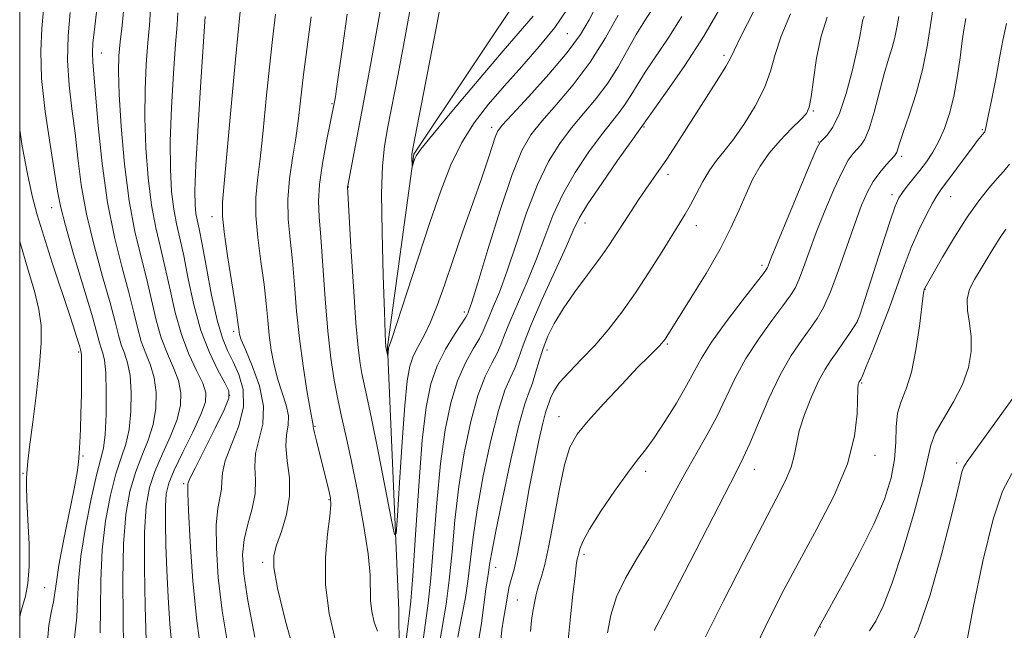
# Model space of a CAD drawing. Extents: x 2059800 to 2062700, y 317300 to 320200.
# Drawn here: x 2060000 to 2060163, y 317743 to 317844 of the extents above; entities that cross this region are included whole.
import ezdxf

# ---------------------------------------------------------------- set-up
doc = ezdxf.new("R2010")
doc.units = 0
doc.header["$MEASUREMENT"] = 0
for name, color, linetype, lineweight in [('32000', 7, 'Continuous', 0), ('DTM HARD BREAKLINE', 7, 'Continuous', 0), ('DTM SPOT ELEVATION', 2, 'Continuous', 13), ('INDEX CONTOUR', 41, 'Continuous', 13), ('INTERMEDIATE CONTOUR', 44, 'Continuous', 0)]:
    doc.layers.add(name, color=color, linetype=linetype, lineweight=lineweight)

msp = doc.modelspace()

# ---------------------------------------------------------------- linework, layer by layer
at = {"layer": '32000', "flags": 128}
msp.add_lwpolyline([(2060000, 317500), (2062500, 317500), (2062500, 320000), (2060000, 320000), (2060000, 317500)], dxfattribs=at)
at = {"layer": 'DTM HARD BREAKLINE'}
msp.add_polyline3d([(2060062.88, 317713.85, 1049.63), (2060062.61, 317746.31, 1046.73), (2060060.71, 317789.79, 1043.89), (2060065.07, 317821.62, 1041.86), (2060083.89, 317849.84, 1039.89), (2060089.89, 317871.22, 1037.69), (2060086.68, 317899.07, 1035.84), (2060095.01, 317922.17, 1035.08), (2060104.46, 317940.63, 1033.75), (2060103.63, 317975.41, 1032.42), (2060084.95, 318021.37, 1029.93), (2060081.28, 318061.39, 1028.65), (2060092.05, 318096.64, 1027.49), (2060089.85, 318109.41, 1027.03), (2060085.89, 318119.3, 1025.52), (2060093.44, 318121.83, 1024.53)], dxfattribs=at)
at = {"layer": 'DTM SPOT ELEVATION'}
for p in [(2060090.41, 317841.52, 1044.85), (2060013.48, 317838.3, 1063.25), (2060116.27, 317837.91, 1055.65), (2060051.55, 317829.95, 1048.15), (2060131, 317828.73, 1060.15), (2060077.94, 317826.03, 1045.55), (2060103.07, 317826.11, 1054.15), (2060158.89, 317825.66, 1069.83), (2060131.87, 317823.59, 1061.95), (2060145.58, 317821.24, 1066.35), (2060107.04, 317818.25, 1056.45), (2060054.24, 317816.2, 1045.95), (2060143.99, 317814.91, 1067.55), (2060153.67, 317814.6, 1070.82), (2060005.3, 317812.77, 1068.65), (2060031.76, 317811.31, 1054.55), (2060093.3, 317810.22, 1054.65), (2060111.69, 317809.81, 1058.65), (2060122.54, 317803.26, 1061.65), (2060149.47, 317799.28, 1072.05), (2060073.42, 317795.52, 1047.65), (2060138.32, 317794.17, 1067.96), (2060035.35, 317792.35, 1054.35), (2060106.91, 317790.27, 1060.18), (2060009.73, 317788.93, 1070.25), (2060087.05, 317789.28, 1056.55), (2060139.01, 317783.85, 1070.15), (2060034.65, 317781.78, 1058.25), (2060089.02, 317778.27, 1059.25), (2060048.77, 317776.69, 1049.85), (2060010.43, 317771.76, 1069.85), (2060141.22, 317771.89, 1070.55), (2060154.67, 317770.61, 1075.65), (2060000.53, 317768.91, 1072.15), (2060103.32, 317769.24, 1062.45), (2060121.27, 317769.55, 1066.68), (2060027.06, 317767.21, 1058.25), (2060051.06, 317764.56, 1050.15), (2060040.09, 317754.2, 1052.35), (2060093.17, 317755.52, 1062.35), (2060078.56, 317753.38, 1056.65), (2060004.13, 317750.06, 1070.95), (2060082.15, 317748.01, 1058.95), (2060132.18, 317743.54, 1072.05)]:
    msp.add_point(p, dxfattribs=at)
at = {"layer": 'INDEX CONTOUR'}
for points in [[(2060021.596, 317845.542, 1060), (2060021.426, 317842.925, 1060), (2060021.156, 317839.966, 1060), (2060020.885, 317836.403, 1060), (2060020.692, 317832.257, 1060), (2060020.653, 317827.621, 1060), (2060020.827, 317822.642, 1060), (2060021.204, 317817.696, 1060), (2060021.759, 317813.208, 1060), (2060022.457, 317809.466, 1060), (2060023.239, 317806.167, 1060), (2060024.038, 317802.862, 1060), (2060024.818, 317799.231, 1060), (2060025.662, 317795.447, 1060), (2060026.685, 317791.817, 1060), (2060027.937, 317788.602, 1060), (2060029.206, 317785.903, 1060), (2060030.218, 317783.782, 1060), (2060030.733, 317782.195, 1060), (2060030.656, 317780.671, 1060), (2060029.925, 317778.632, 1060), (2060028.566, 317775.717, 1060), (2060026.946, 317772.42, 1060), (2060025.517, 317769.45, 1060), (2060024.626, 317767.289, 1060), (2060024.2, 317765.512, 1060), (2060024.059, 317763.468, 1060), (2060024.052, 317760.642, 1060), (2060024.136, 317757.076, 1060), (2060024.294, 317752.946, 1060), (2060024.518, 317748.469, 1060), (2060024.809, 317744.009, 1060), (2060025.174, 317739.971, 1060)], [(2060104.479, 317845.574, 1050), (2060103.164, 317843.566, 1050), (2060101.789, 317841.336, 1050), (2060098.8, 317836.041, 1050), (2060097.082, 317833.322, 1050), (2060095.167, 317830.776, 1050), (2060091.108, 317825.928, 1050), (2060089.162, 317823.376, 1050), (2060087.295, 317820.388, 1050), (2060085.474, 317816.62, 1050), (2060083.686, 317811.923, 1050), (2060081.993, 317806.897, 1050), (2060080.474, 317802.331, 1050), (2060079.198, 317798.846, 1050), (2060078.188, 317796.37, 1050), (2060077.458, 317794.662, 1050), (2060076.977, 317793.46, 1050), (2060076.537, 317792.425, 1050), (2060075.885, 317791.197, 1050), (2060074.851, 317789.47, 1050), (2060073.576, 317787.151, 1050), (2060072.287, 317784.202, 1050), (2060071.168, 317780.558, 1050), (2060070.239, 317776.066, 1050), (2060069.477, 317770.545, 1050), (2060068.861, 317764.025, 1050), (2060067.895, 317751.628, 1050), (2060067.456, 317747.469, 1050), (2060066.349, 317739.405, 1050)], [(2060052.143, 317741.233, 1050), (2060051.07, 317745.766, 1050), (2060050.483, 317750.504, 1050), (2060050.468, 317754.999, 1050), (2060050.801, 317758.893, 1050), (2060051.177, 317761.851, 1050), (2060051.353, 317763.688, 1050), (2060051.314, 317764.826, 1050), (2060051.108, 317765.84, 1050), (2060048.975, 317774.28, 1050), (2060048.66, 317775.581, 1050), (2060048.508, 317776.33, 1050), (2060048.467, 317776.668, 1050), (2060048.463, 317776.809, 1050), (2060048.276, 317777.743, 1050), (2060047.951, 317779.485, 1050), (2060047.414, 317782.572, 1050), (2060046.774, 317786.646, 1050), (2060046.173, 317791.176, 1050), (2060045.719, 317795.699, 1050), (2060045.362, 317800.016, 1050), (2060045.013, 317803.998, 1050), (2060044.627, 317807.567, 1050), (2060044.323, 317810.878, 1050), (2060044.263, 317814.142, 1050), (2060044.551, 317817.514, 1050), (2060045.057, 317820.929, 1050), (2060045.594, 317824.268, 1050), (2060046.025, 317827.489, 1050), (2060046.862, 317834.753, 1050), (2060048.092, 317844.281, 1050)], [(2060084.31, 317742.817, 1060), (2060084.505, 317744.599, 1060), (2060084.717, 317746.089, 1060), (2060084.974, 317747.515, 1060), (2060085.287, 317748.93, 1060), (2060085.668, 317750.346, 1060), (2060086.126, 317751.856, 1060), (2060086.683, 317753.885, 1060), (2060087.361, 317756.941, 1060), (2060088.166, 317761.272, 1060), (2060089.048, 317766.081, 1060), (2060089.936, 317770.309, 1060), (2060090.834, 317773.219, 1060), (2060092.017, 317775.349, 1060), (2060093.826, 317777.555, 1060), (2060096.441, 317780.441, 1060), (2060099.386, 317783.598, 1060), (2060102.014, 317786.361, 1060), (2060103.837, 317788.225, 1060), (2060105.602, 317789.958, 1060), (2060106.013, 317790.382, 1060), (2060106.297, 317790.724, 1060), (2060106.544, 317791.078, 1060), (2060110.87, 317797.923, 1060), (2060113.305, 317801.894, 1060), (2060115.618, 317805.911, 1060), (2060117.411, 317809.428, 1060), (2060118.773, 317812.435, 1060), (2060119.903, 317815.059, 1060), (2060120.997, 317817.416, 1060), (2060122.214, 317819.617, 1060), (2060123.707, 317821.757, 1060), (2060125.536, 317823.881, 1060), (2060127.412, 317825.814, 1060), (2060128.948, 317827.326, 1060), (2060129.874, 317828.334, 1060), (2060130.353, 317829.36, 1060), (2060130.657, 317831.074, 1060), (2060131.027, 317833.924, 1060), (2060131.552, 317837.474, 1060), (2060132.298, 317841.065, 1060), (2060133.288, 317844.212, 1060)], [(2060162.905, 317843.155, 1070), (2060162.33, 317840.664, 1070), (2060161.82, 317837.783, 1070), (2060161.175, 317834.292, 1070), (2060160.484, 317830.741, 1070), (2060159.904, 317827.868, 1070), (2060159.555, 317826.214, 1070), (2060159.387, 317825.515, 1070), (2060159.309, 317825.311, 1070), (2060159.239, 317825.206, 1070), (2060158.667, 317824.538, 1070), (2060158.131, 317823.863, 1070), (2060157.213, 317822.655, 1070), (2060152.091, 317815.73, 1070), (2060151.423, 317814.747, 1070), (2060150.688, 317813.488, 1070), (2060149.663, 317811.557, 1070), (2060148.434, 317809.046, 1070), (2060147.17, 317806.166, 1070), (2060145.99, 317803.088, 1070), (2060143.577, 317796.305, 1070), (2060142.179, 317792.615, 1070), (2060140.822, 317789.178, 1070), (2060139.742, 317786.523, 1070), (2060139.113, 317785.02, 1070), (2060138.832, 317784.392, 1070), (2060138.728, 317784.212, 1070), (2060138.587, 317784.006, 1070), (2060138.512, 317783.868, 1070), (2060138.431, 317783.618, 1070), (2060138.358, 317782.926, 1070), (2060138.246, 317778.76, 1070), (2060137.821, 317775.065, 1070), (2060136.633, 317770.488, 1070), (2060134.435, 317765.248, 1070), (2060131.613, 317759.75, 1070), (2060128.71, 317754.451, 1070), (2060126.149, 317749.663, 1070), (2060123.84, 317745.129, 1070), (2060121.577, 317740.447, 1070)], [(2060004.584, 317741.183, 1070), (2060004.79, 317743.807, 1070), (2060005.196, 317745.953, 1070), (2060005.588, 317747.689, 1070), (2060005.824, 317749.183, 1070), (2060006.049, 317750.982, 1070), (2060006.48, 317753.727, 1070), (2060007.254, 317757.778, 1070), (2060008.986, 317766.353, 1070), (2060009.47, 317769.024, 1070), (2060009.7, 317770.75, 1070), (2060009.813, 317772.216, 1070), (2060009.919, 317773.996, 1070), (2060010.025, 317776.209, 1070), (2060010.117, 317778.858, 1070), (2060010.179, 317781.858, 1070), (2060010.21, 317784.765, 1070), (2060010.216, 317787.051, 1070), (2060010.201, 317788.337, 1070), (2060010.174, 317788.857, 1070), (2060010.05, 317789.338, 1070), (2060009.916, 317789.797, 1070), (2060009.655, 317790.646, 1070), (2060009.148, 317792.233, 1070), (2060008.258, 317794.956, 1070), (2060005.387, 317803.665, 1070), (2060003.969, 317808.062, 1070), (2060002.9, 317811.57, 1070), (2060002.072, 317814.719, 1070), (2060001.291, 317818.329, 1070), (2060000.426, 317822.945, 1070), (2060000, 317825.602, 1070)]]:
    msp.add_polyline3d(points, dxfattribs=at)
at = {"layer": 'INTERMEDIATE CONTOUR'}
for points in [[(2060084.785, 317844.372, 1042), (2060079.818, 317838.657, 1042), (2060075.849, 317834.001, 1042), (2060071.642, 317829.002, 1042), (2060068.197, 317824.85, 1042), (2060066.243, 317822.424, 1042), (2060065.454, 317821.331, 1042), (2060065.236, 317820.861, 1042), (2060064.794, 317819.513, 1042), (2060064.769, 317819.534, 1042), (2060064.723, 317821.161, 1042), (2060064.757, 317821.619, 1042), (2060064.966, 317822.808, 1042), (2060068.679, 317842.135, 1042), (2060071.592, 317857.693, 1042)], [(2060090.348, 317845.447, 1044), (2060088.333, 317842.524, 1044), (2060085.784, 317839.368, 1044), (2060082.908, 317836.1, 1044), (2060080.017, 317832.887, 1044), (2060077.373, 317829.836, 1044), (2060075.027, 317826.792, 1044), (2060072.977, 317823.539, 1044), (2060071.189, 317819.86, 1044), (2060069.499, 317815.533, 1044), (2060067.707, 317810.338, 1044), (2060065.708, 317804.285, 1044), (2060061.368, 317790.949, 1044), (2060061.017, 317789.927, 1044), (2060060.902, 317789.624, 1044), (2060060.879, 317789.497, 1044), (2060060.786, 317788.181, 1044), (2060060.772, 317788.176, 1044), (2060060.457, 317789.783, 1044), (2060060.438, 317790.003, 1044), (2060060.41, 317790.495, 1044), (2060060.347, 317792.04, 1044), (2060060.216, 317795.567, 1044), (2060060.012, 317801.553, 1044), (2060059.818, 317808.669, 1044), (2060059.741, 317815.132, 1044), (2060059.871, 317819.654, 1044), (2060060.225, 317822.928, 1044), (2060060.8, 317826.14, 1044), (2060062.463, 317834.827, 1044), (2060063.35, 317839.523, 1044), (2060066.279, 317855.496, 1044)], [(2060095.068, 317845.81, 1046), (2060094.009, 317843.768, 1046), (2060092.56, 317841.378, 1046), (2060090.385, 317838.413, 1046), (2060087.339, 317834.811, 1046), (2060084.037, 317831.147, 1046), (2060081.282, 317828.167, 1046), (2060079.663, 317826.373, 1046), (2060078.902, 317825.344, 1046), (2060078.504, 317824.42, 1046), (2060078.04, 317823.018, 1046), (2060077.333, 317820.848, 1046), (2060076.271, 317817.696, 1046), (2060074.804, 317813.489, 1046), (2060073.126, 317808.728, 1046), (2060071.496, 317804.055, 1046), (2060070.109, 317799.997, 1046), (2060068.923, 317796.618, 1046), (2060067.835, 317793.865, 1046), (2060066.773, 317791.663, 1046), (2060065.793, 317789.856, 1046), (2060064.983, 317788.267, 1046), (2060064.397, 317786.611, 1046), (2060063.958, 317784.172, 1046), (2060063.561, 317780.128, 1046), (2060063.128, 317774.092, 1046), (2060062.706, 317767.41, 1046), (2060062.378, 317761.868, 1046), (2060062.169, 317758.931, 1046), (2060061.901, 317758.825, 1046), (2060061.344, 317761.453, 1046), (2060059.166, 317772.515, 1046), (2060058.072, 317777.964, 1046), (2060057.315, 317781.598, 1046), (2060056.497, 317785.367, 1046), (2060056.187, 317787.061, 1046), (2060055.864, 317789.613, 1046), (2060055.498, 317793.739, 1046), (2060055.086, 317799.749, 1046), (2060054.683, 317806.335, 1046), (2060054.124, 317816.209, 1046), (2060054.149, 317816.36, 1046), (2060057.301, 317833.023, 1046), (2060058.021, 317836.911, 1046), (2060060.966, 317853.299, 1046)], [(2060008.928, 317740.82, 1068), (2060009.434, 317745.146, 1068), (2060009.57, 317747.833, 1068), (2060009.725, 317751.175, 1068), (2060010.104, 317755.247, 1068), (2060010.842, 317759.973, 1068), (2060011.778, 317764.691, 1068), (2060012.68, 317768.59, 1068), (2060013.361, 317771.158, 1068), (2060013.82, 317773.081, 1068), (2060014.109, 317775.343, 1068), (2060014.268, 317778.613, 1068), (2060014.302, 317782.306, 1068), (2060014.21, 317785.522, 1068), (2060014, 317787.59, 1068), (2060013.726, 317788.774, 1068), (2060013.452, 317789.564, 1068), (2060013.192, 317790.476, 1068), (2060012.756, 317792.116, 1068), (2060011.905, 317795.111, 1068), (2060008.909, 317805.097, 1068), (2060007.542, 317809.799, 1068), (2060006.724, 317812.992, 1068), (2060006.243, 317815.511, 1068), (2060005.751, 317818.617, 1068), (2060005.01, 317823.202, 1068), (2060004.205, 317828.673, 1068), (2060003.627, 317834.068, 1068), (2060003.485, 317838.618, 1068), (2060003.649, 317842.339, 1068), (2060003.904, 317845.445, 1068)], [(2060017.127, 317740.061, 1064), (2060017.056, 317745.095, 1064), (2060017.013, 317751.264, 1064), (2060017.137, 317757.279, 1064), (2060017.538, 317762.127, 1064), (2060018.204, 317765.913, 1064), (2060019.098, 317769.02, 1064), (2060020.153, 317771.789, 1064), (2060021.193, 317774.399, 1064), (2060022.017, 317776.987, 1064), (2060022.462, 317779.642, 1064), (2060022.518, 317782.251, 1064), (2060022.214, 317784.652, 1064), (2060021.603, 317786.747, 1064), (2060020.831, 317788.689, 1064), (2060020.069, 317790.69, 1064), (2060019.427, 317792.962, 1064), (2060018.787, 317795.673, 1064), (2060017.971, 317798.987, 1064), (2060016.87, 317803.046, 1064), (2060015.636, 317807.91, 1064), (2060014.491, 317813.625, 1064), (2060013.61, 317820.054, 1064), (2060012.978, 317826.36, 1064), (2060012.534, 317831.531, 1064), (2060012.049, 317836.843, 1064), (2060012.004, 317838.302, 1064), (2060012.087, 317839.902, 1064), (2060012.27, 317841.746, 1064), (2060012.789, 317845.978, 1064)], [(2060020.86, 317741.394, 1062), (2060020.711, 317746.901, 1062), (2060020.604, 317753.312, 1062), (2060020.63, 317759.191, 1062), (2060020.878, 317763.47, 1062), (2060021.416, 317766.557, 1062), (2060022.308, 317769.236, 1062), (2060023.549, 317772.105, 1062), (2060024.88, 317775.058, 1062), (2060025.971, 317777.81, 1062), (2060026.559, 317780.155, 1062), (2060026.626, 317782.224, 1062), (2060026.216, 317784.217, 1062), (2060025.404, 317786.325, 1062), (2060024.384, 317788.644, 1062), (2060023.377, 317791.254, 1062), (2060022.545, 317794.205, 1062), (2060021.004, 317800.924, 1062), (2060020.053, 317804.624, 1062), (2060019.035, 317808.834, 1062), (2060018.088, 317813.906, 1062), (2060017.326, 317819.961, 1062), (2060016.774, 317826.182, 1062), (2060016.439, 317831.517, 1062), (2060016.319, 317835.228, 1062), (2060016.382, 317837.832, 1062), (2060016.591, 317840.155, 1062), (2060016.891, 317842.836, 1062), (2060017.172, 317845.736, 1062)], [(2060038.824, 317741.852, 1054), (2060037.663, 317747.906, 1054), (2060036.977, 317752.319, 1054), (2060036.789, 317755.454, 1054), (2060037.047, 317758.006, 1054), (2060037.663, 317760.537, 1054), (2060038.368, 317763.077, 1054), (2060038.85, 317765.521, 1054), (2060038.912, 317767.799, 1054), (2060038.815, 317769.983, 1054), (2060038.937, 317772.175, 1054), (2060040.125, 317777.045, 1054), (2060040.269, 317779.993, 1054), (2060039.574, 317783.347, 1054), (2060038.394, 317786.652, 1054), (2060037.261, 317789.333, 1054), (2060036.587, 317790.976, 1054), (2060036.302, 317791.818, 1054), (2060036.22, 317792.255, 1054), (2060036.167, 317792.728, 1054), (2060036.016, 317793.833, 1054), (2060035.657, 317796.21, 1054), (2060034.318, 317804.797, 1054), (2060033.73, 317808.791, 1054), (2060033.457, 317811.379, 1054), (2060033.499, 317813.703, 1054), (2060033.821, 317817.387, 1054), (2060035.006, 317830.703, 1054), (2060035.602, 317837.219, 1054), (2060036.379, 317845.14, 1054)], [(2060115.932, 317846.195, 1054), (2060112.941, 317841.081, 1054), (2060109.803, 317836.214, 1054), (2060106.911, 317832.035, 1054), (2060100.933, 317823.69, 1054), (2060098.712, 317820.548, 1054), (2060096.094, 317816.785, 1054), (2060093.816, 317813.393, 1054), (2060092.385, 317811.029, 1054), (2060091.39, 317809.007, 1054), (2060090.194, 317806.306, 1054), (2060086.22, 317797.534, 1054), (2060084.332, 317793.201, 1054), (2060083.093, 317790.042, 1054), (2060082.328, 317787.875, 1054), (2060081.721, 317786.264, 1054), (2060081.005, 317784.735, 1054), (2060080.114, 317782.645, 1054), (2060079.031, 317779.308, 1054), (2060077.779, 317774.333, 1054), (2060076.533, 317768.506, 1054), (2060075.509, 317762.911, 1054), (2060074.854, 317758.375, 1054), (2060074.437, 317754.716, 1054), (2060074.059, 317751.498, 1054), (2060073.574, 317748.404, 1054), (2060073.048, 317745.596, 1054), (2060072.601, 317743.356, 1054), (2060072.322, 317741.879, 1054)], [(2060075.815, 317741.484, 1056), (2060076.211, 317744.171, 1056), (2060076.961, 317749.797, 1056), (2060077.168, 317751.137, 1056), (2060077.456, 317752.918, 1056), (2060077.575, 317753.833, 1056), (2060077.862, 317755.607, 1056), (2060078.525, 317759.094, 1056), (2060079.68, 317764.727, 1056), (2060081.084, 317771.22, 1056), (2060082.403, 317776.861, 1056), (2060083.384, 317780.392, 1056), (2060084.083, 317782.368, 1056), (2060084.639, 317783.798, 1056), (2060085.173, 317785.491, 1056), (2060085.741, 317787.46, 1056), (2060086.39, 317789.519, 1056), (2060087.177, 317791.541, 1056), (2060088.235, 317793.658, 1056), (2060089.711, 317796.064, 1056), (2060091.669, 317798.859, 1056), (2060095.809, 317804.47, 1056), (2060097.35, 317806.675, 1056), (2060098.575, 317808.542, 1056), (2060099.709, 317810.32, 1056), (2060100.924, 317812.189, 1056), (2060102.175, 317814.069, 1056), (2060103.365, 317815.807, 1056), (2060105.532, 317818.885, 1056), (2060106.815, 317820.784, 1056), (2060108.411, 317823.246, 1056), (2060112.101, 317829.037, 1056), (2060115.432, 317834.219, 1056), (2060116.57, 317836.054, 1056), (2060117.261, 317837.314, 1056), (2060117.933, 317838.713, 1056), (2060119.129, 317841.155, 1056), (2060121.19, 317845.203, 1056)], [(2060150.791, 317845.875, 1066), (2060150.376, 317842.896, 1066), (2060149.828, 317839.379, 1066), (2060149.04, 317835.54, 1066), (2060147.97, 317831.63, 1066), (2060146.816, 317828.037, 1066), (2060145.841, 317825.186, 1066), (2060145.238, 317823.374, 1066), (2060144.783, 317821.919, 1066), (2060144.653, 317821.636, 1066), (2060144.402, 317821.324, 1066), (2060143.037, 317819.856, 1066), (2060141.975, 317818.593, 1066), (2060140.899, 317817.088, 1066), (2060139.936, 317815.367, 1066), (2060138.994, 317813.198, 1066), (2060137.912, 317810.284, 1066), (2060135.17, 317802.44, 1066), (2060133.833, 317798.858, 1066), (2060132.707, 317796.303, 1066), (2060131.659, 317794.463, 1066), (2060130.49, 317792.804, 1066), (2060129.05, 317790.854, 1066), (2060127.376, 317788.376, 1066), (2060125.555, 317785.189, 1066), (2060123.688, 317781.27, 1066), (2060121.947, 317777.225, 1066), (2060120.517, 317773.816, 1066), (2060119.453, 317771.447, 1066), (2060118.264, 317769.091, 1066), (2060116.327, 317765.364, 1066), (2060109.758, 317752.549, 1066), (2060106.689, 317746.604, 1066), (2060104.756, 317742.96, 1066)], [(2060013.281, 317742.604, 1066), (2060013.313, 317746.464, 1066), (2060013.369, 317751.22, 1066), (2060013.621, 317756.263, 1066), (2060014.191, 317761.05, 1066), (2060014.99, 317765.302, 1066), (2060015.889, 317768.805, 1066), (2060016.756, 317771.474, 1066), (2060017.507, 317773.74, 1066), (2060018.064, 317776.165, 1066), (2060018.365, 317779.128, 1066), (2060018.41, 317782.279, 1066), (2060018.212, 317785.087, 1066), (2060017.802, 317787.169, 1066), (2060017.279, 317788.731, 1066), (2060016.76, 317790.127, 1066), (2060016.309, 317791.719, 1066), (2060015.771, 317793.895, 1066), (2060014.938, 317797.049, 1066), (2060013.69, 317801.406, 1066), (2060012.272, 317806.504, 1066), (2060011.017, 317811.712, 1066), (2060010.167, 317816.523, 1066), (2060009.61, 317820.935, 1066), (2060009.142, 317825.074, 1066), (2060008.622, 317829.061, 1066), (2060008.157, 317833.011, 1066), (2060007.917, 317837.041, 1066), (2060008.012, 317841.165, 1066), (2060008.314, 317845.003, 1066)], [(2060026.1, 317844.943, 1058), (2060025.972, 317842.963, 1058), (2060025.723, 317839.777, 1058), (2060025.388, 317834.975, 1058), (2060025.065, 317829.286, 1058), (2060024.867, 317823.725, 1058), (2060024.88, 317819.103, 1058), (2060025.083, 317815.43, 1058), (2060025.429, 317812.512, 1058), (2060025.878, 317810.1, 1058), (2060026.425, 317807.71, 1058), (2060027.072, 317804.8, 1058), (2060027.831, 317801.013, 1058), (2060028.757, 317796.731, 1058), (2060029.915, 317792.517, 1058), (2060031.313, 317788.864, 1058), (2060032.73, 317785.937, 1058), (2060033.886, 317783.837, 1058), (2060034.533, 317782.508, 1058), (2060034.533, 317781.299, 1058), (2060033.78, 317779.411, 1058), (2060032.279, 317776.344, 1058), (2060028.949, 317769.789, 1058), (2060028.104, 317768.05, 1058), (2060027.801, 317767.329, 1058), (2060027.754, 317767.111, 1058), (2060027.734, 317766.822, 1058), (2060027.75, 317765.658, 1058), (2060027.872, 317762.757, 1058), (2060028.155, 317757.609, 1058), (2060028.608, 317751.123, 1058), (2060029.225, 317744.565, 1058), (2060029.988, 317738.857, 1058)], [(2060030.605, 317844.333, 1056), (2060029.89, 317833.547, 1056), (2060029.438, 317826.315, 1056), (2060029.081, 317819.828, 1056), (2060028.933, 317815.563, 1056), (2060028.962, 317813.164, 1056), (2060029.099, 317811.815, 1056), (2060029.3, 317810.734, 1056), (2060029.611, 317809.253, 1056), (2060030.106, 317806.738, 1056), (2060030.823, 317802.833, 1056), (2060031.687, 317798.3, 1056), (2060032.591, 317794.184, 1056), (2060033.455, 317791.252, 1056), (2060034.314, 317789.166, 1056), (2060035.223, 317787.321, 1056), (2060036.175, 317785.206, 1056), (2060036.871, 317782.725, 1056), (2060036.943, 317779.882, 1056), (2060036.178, 317776.748, 1056), (2060034.989, 317773.65, 1056), (2060033.943, 317770.981, 1056), (2060033.46, 317769.016, 1056), (2060033.357, 317767.564, 1056), (2060033.302, 317766.316, 1056), (2060032.707, 317763.098, 1056), (2060032.46, 317760.383, 1056), (2060032.472, 317756.531, 1056), (2060032.792, 317751.721, 1056), (2060033.444, 317746.236, 1056), (2060034.41, 317740.293, 1056)], [(2060045.723, 317738.013, 1052), (2060043.866, 317744.516, 1052), (2060042.57, 317749.972, 1052), (2060041.947, 317753.359, 1052), (2060041.929, 317755.351, 1052), (2060042.402, 317757.044, 1052), (2060043.213, 317759.307, 1052), (2060044.05, 317762.093, 1052), (2060044.56, 317765.128, 1052), (2060044.515, 317768.154, 1052), (2060044.177, 317770.964, 1052), (2060043.931, 317773.369, 1052), (2060044.044, 317775.257, 1052), (2060044.301, 317776.838, 1052), (2060044.366, 317778.401, 1052), (2060043.998, 317780.182, 1052), (2060042.606, 317784.409, 1052), (2060042, 317786.774, 1052), (2060041.538, 317789.232, 1052), (2060041.197, 317791.716, 1052), (2060040.943, 317794.213, 1052), (2060040.689, 317796.925, 1052), (2060040.335, 317800.105, 1052), (2060039.831, 317803.874, 1052), (2060039.32, 317807.838, 1052), (2060038.997, 317811.466, 1052), (2060039.004, 317814.447, 1052), (2060039.279, 317817.316, 1052), (2060039.708, 317820.827, 1052), (2060040.195, 317825.483, 1052), (2060040.708, 317830.785, 1052), (2060041.232, 317835.987, 1052), (2060041.749, 317840.543, 1052), (2060042.236, 317844.711, 1052)], [(2060059.085, 317742.839, 1048), (2060058.545, 317744.338, 1048), (2060058.128, 317746.099, 1048), (2060057.9, 317747.939, 1048), (2060057.834, 317752.165, 1048), (2060057.53, 317755.611, 1048), (2060056.784, 317760.469, 1048), (2060055.762, 317765.983, 1048), (2060054.716, 317771.124, 1048), (2060053.844, 317775.129, 1048), (2060053.13, 317778.291, 1048), (2060052.504, 317781.174, 1048), (2060051.911, 317784.286, 1048), (2060051.354, 317787.936, 1048), (2060050.848, 317792.386, 1048), (2060050.406, 317797.703, 1048), (2060049.691, 317807.891, 1048), (2060049.421, 317811.251, 1048), (2060049.31, 317813.851, 1048), (2060049.481, 317816.588, 1048), (2060049.993, 317820.072, 1048), (2060050.671, 317823.757, 1048), (2060052.015, 317830.512, 1048), (2060052.11, 317831.062, 1048), (2060052.313, 317832.376, 1048), (2060052.712, 317835.088, 1048), (2060053.347, 317839.521, 1048), (2060054.073, 317844.728, 1048)], [(2060098.79, 317844.546, 1048), (2060096.711, 317840.785, 1048), (2060094.197, 317836.798, 1048), (2060091.39, 317833.069, 1048), (2060088.605, 317829.782, 1048), (2060086.195, 317827.048, 1048), (2060084.387, 317824.79, 1048), (2060082.895, 317822.188, 1048), (2060081.302, 317818.234, 1048), (2060079.337, 317812.37, 1048), (2060077.295, 317805.842, 1048), (2060075.615, 317800.345, 1048), (2060074.619, 317797.144, 1048), (2060074.173, 317795.788, 1048), (2060074.021, 317795.392, 1048), (2060073.918, 317795.167, 1048), (2060073.641, 317794.7, 1048), (2060071.772, 317791.837, 1048), (2060070.306, 317789.405, 1048), (2060068.915, 317786.649, 1048), (2060067.863, 317783.671, 1048), (2060067.092, 317779.845, 1048), (2060066.464, 317774.362, 1048), (2060065.867, 317766.86, 1048), (2060065.32, 317758.773, 1048), (2060064.874, 317751.982, 1048), (2060064.553, 317747.813, 1048), (2060064.295, 317745.368, 1048), (2060064.014, 317743.196, 1048), (2060063.654, 317740.231, 1048)], [(2060109.335, 317844.302, 1052), (2060107.141, 317840.894, 1052), (2060103.245, 317835.148, 1052), (2060101.909, 317833.015, 1052), (2060100.889, 317831.298, 1052), (2060099.967, 317829.847, 1052), (2060098.944, 317828.482, 1052), (2060097.672, 317826.91, 1052), (2060096.02, 317824.809, 1052), (2060093.937, 317821.962, 1052), (2060091.694, 317818.586, 1052), (2060089.645, 317815.007, 1052), (2060088.035, 317811.477, 1052), (2060086.692, 317807.953, 1052), (2060085.335, 317804.319, 1052), (2060083.777, 317800.548, 1052), (2060080.895, 317793.931, 1052), (2060080.035, 317791.751, 1052), (2060079.432, 317790.15, 1052), (2060078.803, 317788.73, 1052), (2060077.928, 317787.103, 1052), (2060076.846, 317784.898, 1052), (2060075.659, 317781.755, 1052), (2060074.473, 317777.446, 1052), (2060073.386, 317772.286, 1052), (2060072.494, 317766.728, 1052), (2060071.855, 317761.189, 1052), (2060071.374, 317755.955, 1052), (2060070.916, 317751.275, 1052), (2060070.379, 317747.306, 1052), (2060069.236, 317740.514, 1052)], [(2060079.371, 317740.826, 1058), (2060079.617, 317743.07, 1058), (2060079.885, 317744.857, 1058), (2060080.137, 317746.355, 1058), (2060080.56, 317748.988, 1058), (2060080.818, 317750.222, 1058), (2060081.605, 317753.1, 1058), (2060082.123, 317755.347, 1058), (2060082.712, 317758.461, 1058), (2060083.375, 317762.243, 1058), (2060084.117, 317766.385, 1058), (2060084.924, 317770.555, 1058), (2060085.709, 317774.316, 1058), (2060086.366, 317777.21, 1058), (2060086.821, 317778.937, 1058), (2060087.126, 317779.862, 1058), (2060087.363, 317780.515, 1058), (2060087.64, 317781.342, 1058), (2060088.154, 317782.454, 1058), (2060089.126, 317783.879, 1058), (2060090.699, 317785.635, 1058), (2060092.714, 317787.699, 1058), (2060094.931, 317790.034, 1058), (2060097.157, 317792.622, 1058), (2060099.386, 317795.49, 1058), (2060101.644, 317798.682, 1058), (2060103.926, 317802.153, 1058), (2060106.046, 317805.523, 1058), (2060108.979, 317810.257, 1058), (2060109.848, 317811.685, 1058), (2060110.667, 317813.141, 1058), (2060111.656, 317815.007, 1058), (2060112.776, 317817.077, 1058), (2060113.924, 317818.994, 1058), (2060115.041, 317820.538, 1058), (2060116.25, 317822.025, 1058), (2060117.717, 317823.905, 1058), (2060119.524, 317826.486, 1058), (2060121.388, 317829.499, 1058), (2060122.938, 317832.537, 1058), (2060123.943, 317835.314, 1058), (2060124.718, 317838.056, 1058), (2060125.713, 317841.11, 1058), (2060127.253, 317844.776, 1058)], [(2060090.556, 317741.358, 1062), (2060090.938, 317745.204, 1062), (2060091.338, 317748.961, 1062), (2060091.673, 317751.95, 1062), (2060091.879, 317753.686, 1062), (2060091.987, 317754.458, 1062), (2060092.053, 317754.749, 1062), (2060092.204, 317755.276, 1062), (2060092.305, 317755.732, 1062), (2060092.476, 317756.45, 1062), (2060092.965, 317757.681, 1062), (2060094.065, 317759.709, 1062), (2060095.938, 317762.65, 1062), (2060098.2, 317765.958, 1062), (2060100.328, 317768.923, 1062), (2060101.952, 317771.056, 1062), (2060103.294, 317772.787, 1062), (2060104.728, 317774.769, 1062), (2060106.505, 317777.459, 1062), (2060108.407, 317780.515, 1062), (2060110.087, 317783.397, 1062), (2060111.347, 317785.748, 1062), (2060112.551, 317787.945, 1062), (2060114.205, 317790.554, 1062), (2060116.614, 317793.903, 1062), (2060119.282, 317797.415, 1062), (2060122.779, 317801.919, 1062), (2060123.296, 317802.621, 1062), (2060123.449, 317802.906, 1062), (2060123.606, 317803.312, 1062), (2060124.065, 317804.465, 1062), (2060125.107, 317807.012, 1062), (2060130.625, 317820.261, 1062), (2060131.613, 317822.584, 1062), (2060132.122, 317823.568, 1062), (2060132.572, 317824.043, 1062), (2060133.296, 317824.75, 1062), (2060134.263, 317826.077, 1062), (2060135.353, 317828.321, 1062), (2060136.446, 317831.602, 1062), (2060137.429, 317835.309, 1062), (2060138.194, 317838.651, 1062), (2060138.669, 317841.022, 1062), (2060138.945, 317842.561, 1062), (2060139.154, 317843.591, 1062), (2060139.401, 317844.399, 1062)], [(2060097.048, 317742.583, 1064), (2060097.587, 317745.497, 1064), (2060098.537, 317748.547, 1064), (2060100.004, 317751.595, 1064), (2060101.847, 317754.715, 1064), (2060103.863, 317758.029, 1064), (2060105.886, 317761.607, 1064), (2060107.871, 317765.285, 1064), (2060109.807, 317768.843, 1064), (2060113.45, 317775.209, 1064), (2060115.084, 317778.256, 1064), (2060118.11, 317784.595, 1064), (2060119.88, 317787.871, 1064), (2060121.995, 317791.139, 1064), (2060124.166, 317794.135, 1064), (2060126, 317796.543, 1064), (2060127.219, 317798.191, 1064), (2060128.002, 317799.464, 1064), (2060128.641, 317800.882, 1064), (2060129.388, 317802.876, 1064), (2060130.329, 317805.484, 1064), (2060131.51, 317808.648, 1064), (2060132.931, 317812.228, 1064), (2060134.42, 317815.754, 1064), (2060135.761, 317818.674, 1064), (2060136.795, 317820.589, 1064), (2060137.579, 317821.713, 1064), (2060138.855, 317823.062, 1064), (2060139.507, 317824.058, 1064), (2060140.232, 317825.802, 1064), (2060141.055, 317828.52, 1064), (2060142.735, 317834.837, 1064), (2060143.444, 317837.3, 1064), (2060144.025, 317839.232, 1064), (2060144.473, 317840.877, 1064), (2060144.804, 317842.486, 1064), (2060145.122, 317844.331, 1064)], [(2060156.18, 317843.999, 1068), (2060155.919, 317842.456, 1068), (2060155.603, 317840.306, 1068), (2060155.231, 317837.479, 1068), (2060154.779, 317834.277, 1068), (2060154.214, 317831.106, 1068), (2060153.515, 317828.291, 1068), (2060152.69, 317825.861, 1068), (2060151.76, 317823.766, 1068), (2060150.744, 317821.951, 1068), (2060149.674, 317820.351, 1068), (2060148.58, 317818.893, 1068), (2060146.525, 317816.297, 1068), (2060145.732, 317815.268, 1068), (2060145.149, 317814.37, 1068), (2060144.552, 317812.999, 1068), (2060143.651, 317810.414, 1068), (2060142.276, 317806.218, 1068), (2060138.673, 317795.042, 1068), (2060138.233, 317793.931, 1068), (2060137.767, 317793.151, 1068), (2060137.007, 317792.005, 1068), (2060136.022, 317790.553, 1068), (2060134.966, 317789.042, 1068), (2060133.952, 317787.627, 1068), (2060132.946, 317786.088, 1068), (2060131.869, 317784.115, 1068), (2060130.692, 317781.522, 1068), (2060129.571, 317778.64, 1068), (2060128.706, 317775.924, 1068), (2060128.215, 317773.704, 1068), (2060127.875, 317771.804, 1068), (2060127.378, 317769.923, 1068), (2060126.444, 317767.72, 1068), (2060124.9, 317764.703, 1068), (2060122.6, 317760.339, 1068), (2060119.53, 317754.394, 1068), (2060116.198, 317747.834, 1068), (2060113.243, 317741.921, 1068)], [(2060163.41, 317819.938, 1072), (2060162.477, 317818.814, 1072), (2060161.358, 317817.575, 1072), (2060159.976, 317815.987, 1072), (2060158.329, 317813.907, 1072), (2060156.428, 317811.215, 1072), (2060154.342, 317807.925, 1072), (2060152.351, 317804.59, 1072), (2060149.435, 317799.489, 1072), (2060149.323, 317799.2, 1072), (2060149.274, 317799.007, 1072), (2060149.162, 317798.262, 1072), (2060148.534, 317793.199, 1072), (2060147.964, 317789.279, 1072), (2060147.227, 317785.599, 1072), (2060146.358, 317782.856, 1072), (2060145.528, 317780.771, 1072), (2060144.938, 317778.824, 1072), (2060144.706, 317776.592, 1072), (2060144.631, 317774.037, 1072), (2060144.43, 317771.218, 1072), (2060143.847, 317768.148, 1072), (2060142.742, 317764.66, 1072), (2060141.003, 317760.54, 1072), (2060138.635, 317755.76, 1072), (2060136.11, 317751.033, 1072), (2060131.967, 317743.557, 1072), (2060131.727, 317743.051, 1072), (2060131.224, 317742.036, 1072)], [(2060162.816, 317809.198, 1074), (2060161.871, 317807.862, 1074), (2060160.826, 317806.21, 1074), (2060157.603, 317800.892, 1074), (2060156.822, 317799.302, 1074), (2060156.421, 317797.638, 1074), (2060156.477, 317795.779, 1074), (2060156.785, 317793.713, 1074), (2060157.06, 317791.449, 1074), (2060157.052, 317788.998, 1074), (2060156.623, 317786.375, 1074), (2060155.665, 317783.593, 1074), (2060154.165, 317780.705, 1074), (2060152.499, 317777.93, 1074), (2060151.138, 317775.527, 1074), (2060150.388, 317773.555, 1074), (2060149.103, 317767.763, 1074), (2060147.666, 317762.459, 1074), (2060145.835, 317756.361, 1074), (2060144.024, 317750.848, 1074), (2060142.552, 317746.977, 1074), (2060141.354, 317744.516, 1074), (2060140.267, 317742.91, 1074)], [(2060000, 317745.232, 1072), (2060000.203, 317746.013, 1072), (2060000.546, 317747.16, 1072), (2060000.964, 317748.655, 1072), (2060001.346, 317750.708, 1072), (2060001.564, 317753.551, 1072), (2060001.538, 317757.245, 1072), (2060001.364, 317761.174, 1072), (2060001.183, 317764.555, 1072), (2060001.105, 317766.802, 1072), (2060001.112, 317768.118, 1072), (2060001.156, 317768.905, 1072), (2060001.211, 317769.608, 1072), (2060001.344, 317770.852, 1072), (2060001.645, 317773.303, 1072), (2060002.162, 317777.343, 1072), (2060002.763, 317782.202, 1072), (2060003.277, 317786.824, 1072), (2060003.551, 317790.425, 1072), (2060003.525, 317793.289, 1072), (2060003.158, 317795.978, 1072), (2060002.434, 317798.969, 1072), (2060001.415, 317802.446, 1072), (2060000, 317807.169, 1072)], [(2060165.274, 317783.108, 1076), (2060156.396, 317770.852, 1076), (2060155.844, 317769.964, 1076), (2060155.555, 317769.163, 1076), (2060155.248, 317767.886, 1076), (2060154.706, 317765.53, 1076), (2060153.73, 317761.482, 1076), (2060152.199, 317755.502, 1076), (2060150.306, 317748.824, 1076), (2060148.321, 317743.052, 1076), (2060146.485, 317739.386, 1076)], [(2060163.808, 317768.856, 1078), (2060162.272, 317765.974, 1078), (2060160.702, 317761.347, 1078), (2060159.019, 317754.406, 1078), (2060157.429, 317746.691, 1078), (2060156.204, 317740.273, 1078)]]:
    msp.add_polyline3d(points, dxfattribs=at)

doc.saveas('drawing.dxf')
